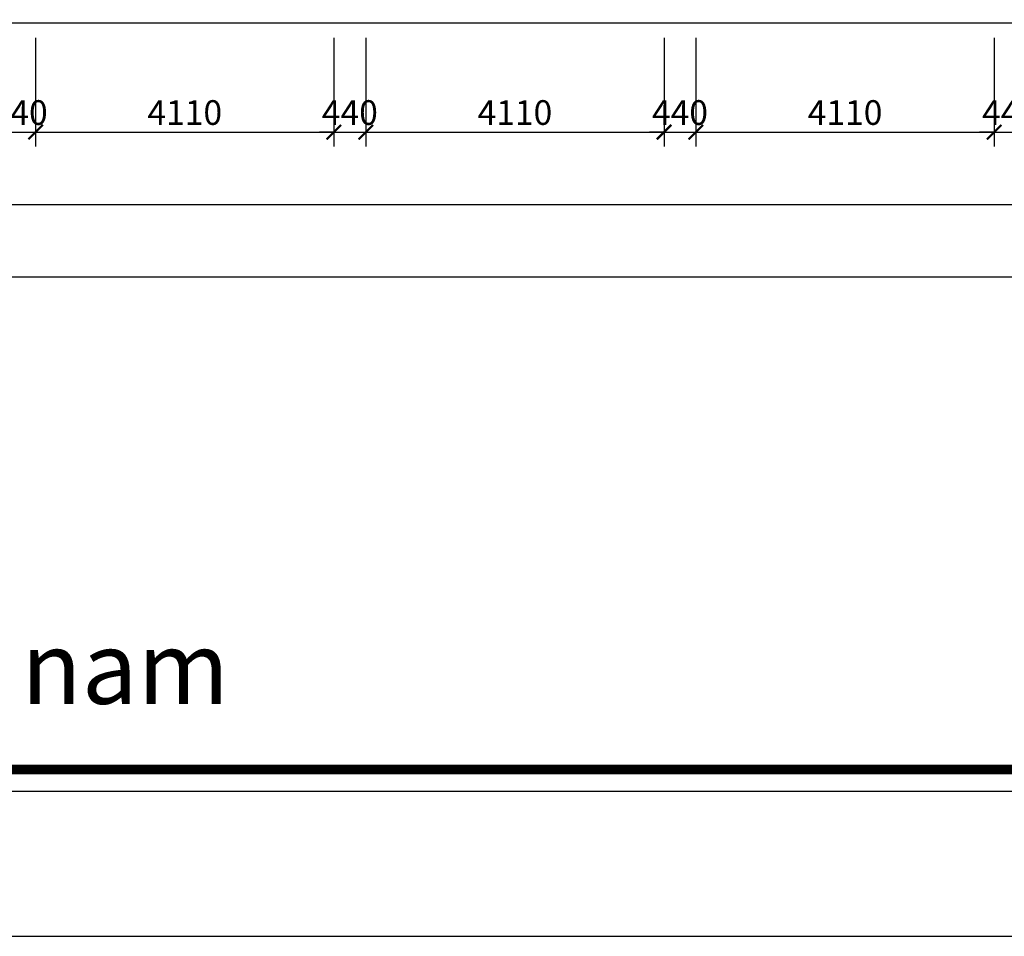
# Model space of a CAD drawing. Extents: x -113815 to 379249, y 305977 to 512155.
# Drawn here: x -91940 to -78370, y 313402 to 326037 of the extents above; entities that cross this region are included whole.
import ezdxf

# ---------------------------------------------------------------- set-up
doc = ezdxf.new("R2010")
doc.units = 0
doc.header["$LTSCALE"] = 1000
doc.header["$MEASUREMENT"] = 0
doc.layers.get('0').update_dxf_attribs({"linetype": 'CONTINUOUS'})
doc.layers.get('DEFPOINTS').update_dxf_attribs({"linetype": 'CONTINUOUS'})
doc.layers.add('2-CATTUONG', color=2, linetype='CONTINUOUS')
doc.layers.add('KICHTHUOC', color=1, linetype='CONTINUOUS')
doc.layers.add('TEXT', color=4, linetype='CONTINUOUS', lineweight=9)
doc.styles.add('KT', font='vnsimli.shx', dxfattribs={"width": 0.75})
doc.styles.get("Standard").update_dxf_attribs({"font": 'VHAVAN_0.TTF'})
doc.dimstyles.new('A3-1-100-200', dxfattribs={"dimscale": 200, "dimtxt": 1.7, "dimasz": 1, "dimexe": 1, "dimexo": 1, "dimgap": 0.5, "dimtad": 1, "dimdec": 0, "dimzin": 13, "dimdsep": 46, "dimtxsty": 'KT', "dimblk1": 'ARCHTICK', "dimblk2": 'ARCHTICK', "dimsah": 1, "dimcen": 0, "dimdle": 0.7, "dimclrd": 9, "dimclre": 8, "dimclrt": 3, "dimadec": 0, "dimazin": 0, "dimtfac": 1.222222, "dimtdec": 0, "dimtix": 1, "dimtmove": 2, "dimatfit": 3, "dimldrblk": 'ARCHTICK', "dimfxl": 0, "dimtolj": 1, "dimtzin": 13, "dimarcsym": 0})

# ---------------------------------------------------------------- blocks, each defined once
blk = doc.blocks.new('_ARCHTICK')
at = {"color": 0, "linetype": 'ByBlock', "const_width": 0.15}
blk.add_lwpolyline([(-0.5, -0.5), (0.5, 0.5)], dxfattribs=at)
blk = doc.blocks.new('*D139')
at = {"layer": 'DEFPOINTS', "color": 0, "transparency": 16777216}
for p in [(-92160, 325987), (-91720, 325987), (-91720, 324487)]:
    blk.add_point(p, dxfattribs=at)
at = {"layer": 'KICHTHUOC', "color": 8, "lineweight": -2, "transparency": 16777216}
for p, q in [((-92160, 325787), (-92160, 324287)), ((-91720, 325787), (-91720, 324287))]:
    blk.add_line(p, q, dxfattribs=at)
at = {"layer": 'KICHTHUOC', "color": 9, "lineweight": -2, "transparency": 16777216}
for p, q in [((-92160, 324487), (-92360, 324487)), ((-92160, 324487), (-91720, 324487)), ((-91720, 324487), (-91520, 324487))]:
    blk.add_line(p, q, dxfattribs=at)
at = {"layer": 'KICHTHUOC', "color": 9, "lineweight": -2, "transparency": 16777216, "xscale": 200, "yscale": 200, "zscale": 200}
blk.add_blockref('_ARCHTICK', (-92160, 324487), dxfattribs=at)
at = {"layer": 'KICHTHUOC', "color": 9, "lineweight": -2, "transparency": 16777216, "xscale": 200, "yscale": 200, "zscale": 200, "rotation": 180}
blk.add_blockref('_ARCHTICK', (-91720, 324487), dxfattribs=at)
at = {"layer": 'KICHTHUOC', "color": 3, "transparency": 16777216, "insert": (-91940, 324757), "char_height": 340, "attachment_point": 5, "style": 'KT'}
blk.add_mtext('\\A1;440', dxfattribs=at)
blk = doc.blocks.new('*D140')
at = {"layer": 'DEFPOINTS', "color": 0, "transparency": 16777216}
for p in [(-91720, 325987), (-87610, 325987), (-87610, 324487)]:
    blk.add_point(p, dxfattribs=at)
at = {"layer": 'KICHTHUOC', "color": 8, "lineweight": -2, "transparency": 16777216}
for p, q in [((-91720, 325787), (-91720, 324287)), ((-87610, 325787), (-87610, 324287))]:
    blk.add_line(p, q, dxfattribs=at)
at = {"layer": 'KICHTHUOC', "color": 9, "lineweight": -2, "transparency": 16777216}
blk.add_line((-91860, 324487), (-87470, 324487), dxfattribs=at)
at = {"layer": 'KICHTHUOC', "color": 9, "lineweight": -2, "transparency": 16777216, "xscale": 200, "yscale": 200, "zscale": 200, "rotation": 180}
blk.add_blockref('_ARCHTICK', (-91720, 324487), dxfattribs=at)
at = {"layer": 'KICHTHUOC', "color": 9, "lineweight": -2, "transparency": 16777216, "xscale": 200, "yscale": 200, "zscale": 200}
blk.add_blockref('_ARCHTICK', (-87610, 324487), dxfattribs=at)
at = {"layer": 'KICHTHUOC', "color": 3, "transparency": 16777216, "insert": (-89665, 324757), "char_height": 340, "attachment_point": 5, "style": 'KT'}
blk.add_mtext('\\A1;4110', dxfattribs=at)
blk = doc.blocks.new('*D141')
at = {"layer": 'DEFPOINTS', "color": 0, "transparency": 16777216}
for p in [(-87610, 325987), (-87170, 325987), (-87170, 324487)]:
    blk.add_point(p, dxfattribs=at)
at = {"layer": 'KICHTHUOC', "color": 8, "lineweight": -2, "transparency": 16777216}
for p, q in [((-87610, 325787), (-87610, 324287)), ((-87170, 325787), (-87170, 324287))]:
    blk.add_line(p, q, dxfattribs=at)
at = {"layer": 'KICHTHUOC', "color": 9, "lineweight": -2, "transparency": 16777216}
for p, q in [((-87610, 324487), (-87810, 324487)), ((-87610, 324487), (-87170, 324487)), ((-87170, 324487), (-86970, 324487))]:
    blk.add_line(p, q, dxfattribs=at)
at = {"layer": 'KICHTHUOC', "color": 9, "lineweight": -2, "transparency": 16777216, "xscale": 200, "yscale": 200, "zscale": 200}
blk.add_blockref('_ARCHTICK', (-87610, 324487), dxfattribs=at)
at = {"layer": 'KICHTHUOC', "color": 9, "lineweight": -2, "transparency": 16777216, "xscale": 200, "yscale": 200, "zscale": 200, "rotation": 180}
blk.add_blockref('_ARCHTICK', (-87170, 324487), dxfattribs=at)
at = {"layer": 'KICHTHUOC', "color": 3, "transparency": 16777216, "insert": (-87390, 324757), "char_height": 340, "attachment_point": 5, "style": 'KT'}
blk.add_mtext('\\A1;440', dxfattribs=at)
blk = doc.blocks.new('*D142')
at = {"layer": 'DEFPOINTS', "color": 0, "transparency": 16777216}
for p in [(-87170, 325987), (-83060, 325987), (-83060, 324487)]:
    blk.add_point(p, dxfattribs=at)
at = {"layer": 'KICHTHUOC', "color": 8, "lineweight": -2, "transparency": 16777216}
for p, q in [((-87170, 325787), (-87170, 324287)), ((-83060, 325787), (-83060, 324287))]:
    blk.add_line(p, q, dxfattribs=at)
at = {"layer": 'KICHTHUOC', "color": 9, "lineweight": -2, "transparency": 16777216}
blk.add_line((-87310, 324487), (-82920, 324487), dxfattribs=at)
at = {"layer": 'KICHTHUOC', "color": 9, "lineweight": -2, "transparency": 16777216, "xscale": 200, "yscale": 200, "zscale": 200, "rotation": 180}
blk.add_blockref('_ARCHTICK', (-87170, 324487), dxfattribs=at)
at = {"layer": 'KICHTHUOC', "color": 9, "lineweight": -2, "transparency": 16777216, "xscale": 200, "yscale": 200, "zscale": 200}
blk.add_blockref('_ARCHTICK', (-83060, 324487), dxfattribs=at)
at = {"layer": 'KICHTHUOC', "color": 3, "transparency": 16777216, "insert": (-85115, 324757), "char_height": 340, "attachment_point": 5, "style": 'KT'}
blk.add_mtext('\\A1;4110', dxfattribs=at)
blk = doc.blocks.new('*D143')
at = {"layer": 'DEFPOINTS', "color": 0, "transparency": 16777216}
for p in [(-83060, 325987), (-82620, 325987), (-82620, 324487)]:
    blk.add_point(p, dxfattribs=at)
at = {"layer": 'KICHTHUOC', "color": 8, "lineweight": -2, "transparency": 16777216}
for p, q in [((-83060, 325787), (-83060, 324287)), ((-82620, 325787), (-82620, 324287))]:
    blk.add_line(p, q, dxfattribs=at)
at = {"layer": 'KICHTHUOC', "color": 9, "lineweight": -2, "transparency": 16777216}
for p, q in [((-83060, 324487), (-83260, 324487)), ((-83060, 324487), (-82620, 324487)), ((-82620, 324487), (-82420, 324487))]:
    blk.add_line(p, q, dxfattribs=at)
at = {"layer": 'KICHTHUOC', "color": 9, "lineweight": -2, "transparency": 16777216, "xscale": 200, "yscale": 200, "zscale": 200}
blk.add_blockref('_ARCHTICK', (-83060, 324487), dxfattribs=at)
at = {"layer": 'KICHTHUOC', "color": 9, "lineweight": -2, "transparency": 16777216, "xscale": 200, "yscale": 200, "zscale": 200, "rotation": 180}
blk.add_blockref('_ARCHTICK', (-82620, 324487), dxfattribs=at)
at = {"layer": 'KICHTHUOC', "color": 3, "transparency": 16777216, "insert": (-82840, 324757), "char_height": 340, "attachment_point": 5, "style": 'KT'}
blk.add_mtext('\\A1;440', dxfattribs=at)
blk = doc.blocks.new('*D144')
at = {"layer": 'DEFPOINTS', "color": 0, "transparency": 16777216}
for p in [(-82620, 325987), (-78510, 325987), (-78510, 324487)]:
    blk.add_point(p, dxfattribs=at)
at = {"layer": 'KICHTHUOC', "color": 8, "lineweight": -2, "transparency": 16777216}
for p, q in [((-82620, 325787), (-82620, 324287)), ((-78510, 325787), (-78510, 324287))]:
    blk.add_line(p, q, dxfattribs=at)
at = {"layer": 'KICHTHUOC', "color": 9, "lineweight": -2, "transparency": 16777216}
blk.add_line((-82760, 324487), (-78370, 324487), dxfattribs=at)
at = {"layer": 'KICHTHUOC', "color": 9, "lineweight": -2, "transparency": 16777216, "xscale": 200, "yscale": 200, "zscale": 200, "rotation": 180}
blk.add_blockref('_ARCHTICK', (-82620, 324487), dxfattribs=at)
at = {"layer": 'KICHTHUOC', "color": 9, "lineweight": -2, "transparency": 16777216, "xscale": 200, "yscale": 200, "zscale": 200}
blk.add_blockref('_ARCHTICK', (-78510, 324487), dxfattribs=at)
at = {"layer": 'KICHTHUOC', "color": 3, "transparency": 16777216, "insert": (-80565, 324757), "char_height": 340, "attachment_point": 5, "style": 'KT'}
blk.add_mtext('\\A1;4110', dxfattribs=at)
blk = doc.blocks.new('*D145')
at = {"layer": 'DEFPOINTS', "color": 0, "transparency": 16777216}
for p in [(-78510, 325987), (-78070, 325987), (-78070, 324487)]:
    blk.add_point(p, dxfattribs=at)
at = {"layer": 'KICHTHUOC', "color": 8, "lineweight": -2, "transparency": 16777216}
for p, q in [((-78510, 325787), (-78510, 324287)), ((-78070, 325787), (-78070, 324287))]:
    blk.add_line(p, q, dxfattribs=at)
at = {"layer": 'KICHTHUOC', "color": 9, "lineweight": -2, "transparency": 16777216}
for p, q in [((-78510, 324487), (-78710, 324487)), ((-78510, 324487), (-78070, 324487)), ((-78070, 324487), (-77870, 324487))]:
    blk.add_line(p, q, dxfattribs=at)
at = {"layer": 'KICHTHUOC', "color": 9, "lineweight": -2, "transparency": 16777216, "xscale": 200, "yscale": 200, "zscale": 200}
blk.add_blockref('_ARCHTICK', (-78510, 324487), dxfattribs=at)
at = {"layer": 'KICHTHUOC', "color": 9, "lineweight": -2, "transparency": 16777216, "xscale": 200, "yscale": 200, "zscale": 200, "rotation": 180}
blk.add_blockref('_ARCHTICK', (-78070, 324487), dxfattribs=at)
at = {"layer": 'KICHTHUOC', "color": 3, "transparency": 16777216, "insert": (-78290, 324757), "char_height": 340, "attachment_point": 5, "style": 'KT'}
blk.add_mtext('\\A1;440', dxfattribs=at)
blk = doc.blocks.new('*D161')
at = {"layer": 'DEFPOINTS', "color": 0, "transparency": 16777216}
for p in [(-97150, 325987), (-54860, 325987), (-97150, 323487)]:
    blk.add_point(p, dxfattribs=at)
at = {"layer": 'KICHTHUOC', "color": 8, "lineweight": -2, "transparency": 16777216}
for p, q in [((-97150, 325787), (-97150, 323287)), ((-54860, 325787), (-54860, 323287))]:
    blk.add_line(p, q, dxfattribs=at)
at = {"layer": 'KICHTHUOC', "color": 9, "lineweight": -2, "transparency": 16777216}
blk.add_line((-54720, 323487), (-97290, 323487), dxfattribs=at)
at = {"layer": 'KICHTHUOC', "color": 9, "lineweight": -2, "transparency": 16777216, "xscale": 200, "yscale": 200, "zscale": 200, "rotation": 180}
blk.add_blockref('_ARCHTICK', (-97150, 323487), dxfattribs=at)
at = {"layer": 'KICHTHUOC', "color": 9, "lineweight": -2, "transparency": 16777216, "xscale": 200, "yscale": 200, "zscale": 200}
blk.add_blockref('_ARCHTICK', (-54860, 323487), dxfattribs=at)
at = {"layer": 'KICHTHUOC', "color": 3, "transparency": 16777216, "insert": (-76005, 323757), "char_height": 340, "attachment_point": 5, "style": 'KT'}
blk.add_mtext('\\A1;42290', dxfattribs=at)
blk = doc.blocks.new('*D163')
at = {"layer": 'DEFPOINTS', "color": 0, "transparency": 16777216}
for p in [(-101250, 325987), (-50760, 325987), (-101250, 322487)]:
    blk.add_point(p, dxfattribs=at)
at = {"layer": 'KICHTHUOC', "color": 8, "lineweight": -2, "transparency": 16777216}
for p, q in [((-101250, 325787), (-101250, 322287)), ((-50760, 325787), (-50760, 322287))]:
    blk.add_line(p, q, dxfattribs=at)
at = {"layer": 'KICHTHUOC', "color": 9, "lineweight": -2, "transparency": 16777216}
blk.add_line((-50620, 322487), (-101390, 322487), dxfattribs=at)
at = {"layer": 'KICHTHUOC', "color": 9, "lineweight": -2, "transparency": 16777216, "xscale": 200, "yscale": 200, "zscale": 200, "rotation": 180}
blk.add_blockref('_ARCHTICK', (-101250, 322487), dxfattribs=at)
at = {"layer": 'KICHTHUOC', "color": 9, "lineweight": -2, "transparency": 16777216, "xscale": 200, "yscale": 200, "zscale": 200}
blk.add_blockref('_ARCHTICK', (-50760, 322487), dxfattribs=at)
at = {"layer": 'KICHTHUOC', "color": 3, "transparency": 16777216, "insert": (-76005, 322757), "char_height": 340, "attachment_point": 5, "style": 'KT'}
blk.add_mtext('\\A1;50490', dxfattribs=at)

msp = doc.modelspace()

# ---------------------------------------------------------------- linework, layer by layer
at = {"layer": '2-CATTUONG'}
msp.add_line((-36115.4, 325986.9), (-109515.4, 325986.9), dxfattribs=at)
msp.add_lwpolyline([(-109815.4, 315401.7), (-31815.4, 315401.7), (-31815.4, 370801.7), (-109815.4, 370801.7)], close=True, dxfattribs=at)
at = {"layer": '2-CATTUONG', "const_width": 133.3}
msp.add_lwpolyline([(-109515.4, 315701.7), (-32115.4, 315701.7), (-32115.4, 370501.7), (-109515.4, 370501.7)], close=True, dxfattribs=at)
at = {"layer": 'DEFPOINTS'}
msp.add_lwpolyline([(-113815.4, 313401.7), (-29815.4, 313401.7), (-29815.4, 372801.7), (-113815.4, 372801.7)], close=True, dxfattribs=at)

# ---------------------------------------------------------------- texts
at = {"layer": 'TEXT'}
msp.add_text('mÆt ®øng hiÖn tr¹ng h\xadíng nam', height=1000, dxfattribs=at).set_placement((-109080.9, 316606))

# ---------------------------------------------------------------- dimensions: what is measured, and where the dimension line sits
at = {"layer": 'KICHTHUOC'}
for base, p1, p2, picture, middle in [((-101250, 322486.9), (-50760, 325986.9), (-101250, 325986.9), '*D163', (-76005, 322756.9)), ((-91720, 324486.9), (-92160, 325986.9), (-91720, 325986.9), '*D139', (-91940, 324756.9)), ((-87610, 324486.9), (-91720, 325986.9), (-87610, 325986.9), '*D140', (-89665, 324756.9)), ((-87170, 324486.9), (-87610, 325986.9), (-87170, 325986.9), '*D141', (-87390, 324756.9)), ((-83060, 324486.9), (-87170, 325986.9), (-83060, 325986.9), '*D142', (-85115, 324756.9)), ((-82620, 324486.9), (-83060, 325986.9), (-82620, 325986.9), '*D143', (-82840, 324756.9)), ((-78510, 324486.9), (-82620, 325986.9), (-78510, 325986.9), '*D144', (-80565, 324756.9)), ((-78070, 324486.9), (-78510, 325986.9), (-78070, 325986.9), '*D145', (-78290, 324756.9))]:
    dim = msp.add_linear_dim(base=base, p1=p1, p2=p2, dimstyle='A3-1-100-200', dxfattribs=at)
    dim.commit()
    dim.dimension.update_dxf_attribs({"geometry": picture, "text_midpoint": middle})
dim = msp.add_linear_dim(base=(-97150.5, 323486.9), p1=(-54859.6, 325986.9), p2=(-97150.5, 325986.9), text='42290', dimstyle='A3-1-100-200', dxfattribs=at)
dim.commit()
dim.dimension.update_dxf_attribs({"geometry": '*D161', "text_midpoint": (-76005, 323756.9)})

doc.saveas('drawing.dxf')
